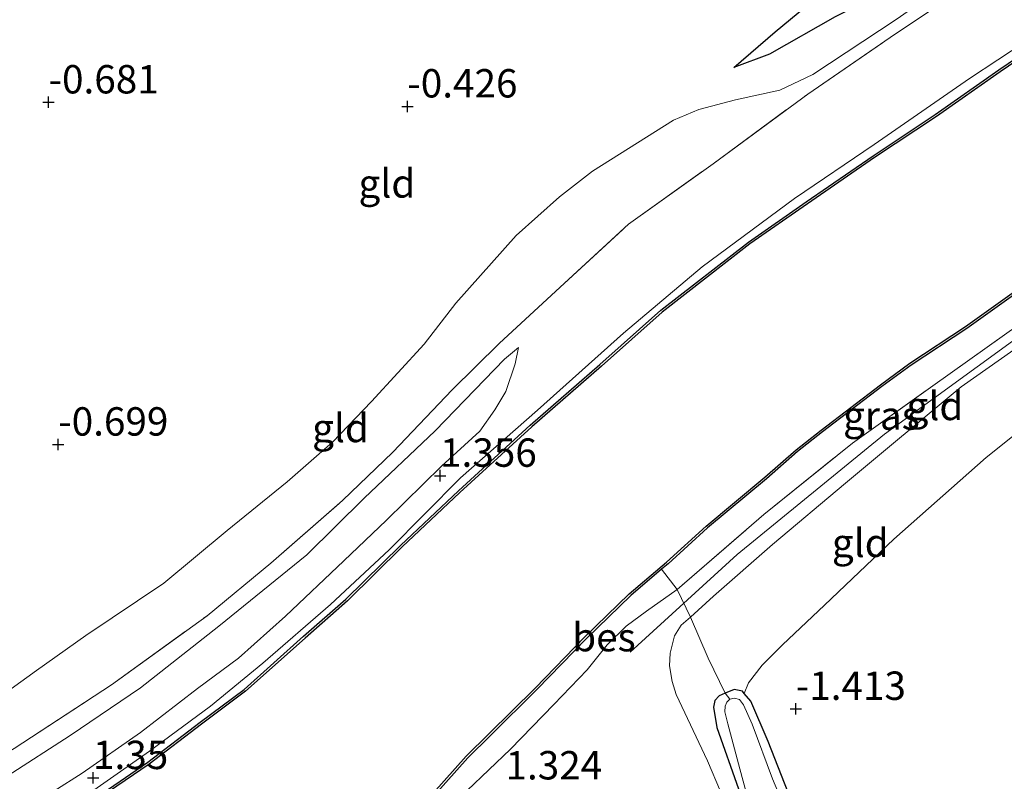
# Model space of a CAD drawing. Units: metres. Extents: x 109991 to 120006, y 445901 to 448554.
# Drawn here: x 117957 to 118044, y 447930 to 447997 of the extents above; entities that cross this region are included whole.
import ezdxf
from ezdxf.enums import TextEntityAlignment as Align

# ---------------------------------------------------------------- set-up
doc = ezdxf.new("R2010")
doc.units = ezdxf.units.M
doc.linetypes.add('IE-TERREINAFSCHEIDING', pattern=[10, 8, -2])
doc.layers.get('0').update_dxf_attribs({"lineweight": 25})
for name, color, linetype, lineweight in [('B-ME-GR-STRUIKEN-GV-B6', 93, 'Continuous', 18), ('B-ME-GW-KRUINLIJN-L-B1', 93, 'Continuous', 18), ('B-ME-GW-TEENLIJN-L-B1', 93, 'Continuous', 18), ('B-ME-IE-GRASLAND-GV-B6', 93, 'Continuous', 18), ('B-ME-IE-GRONDWERKLIJN-GROND_INGERICHT-GV-B6', 253, 'Continuous', 18), ('B-ME-IE-TERREINAFSCHEIDING-RASTERHEKWERK-L-B1', 8, 'IE-TERREINAFSCHEIDING', 18), ('B-ME-OB-WATERLIJN-L-B1', 133, 'OB-WATERLIJN', 18), ('B-ME-OG-WATER-GV-B6', 153, 'Continuous', 18)]:
    doc.layers.add(name, color=color, linetype=linetype, lineweight=lineweight)
for name, color, linetype in [('B-ME-GW-GRONDWERKLIJN-L-B1', 10, 'Continuous'), ('B-ME-GW-HOOGTEPUNT-S-B1', 10, 'Continuous'), ('B-ME-GW-INSTEEKWATERGANG-L-B1', 10, 'Continuous'), ('B-ME-OB-BESCHOEIING-GV-B6', 10, 'Continuous'), ('B-ME-OG-BREUK-L-B1', 10, 'Continuous')]:
    doc.layers.add(name, color=color, linetype=linetype)
doc.styles.add('NLCS-ISO', font='NLCS-ISO.TTF')
doc.linetypes.add('OB-WATERLIJN', pattern='A,10,[32,NLCS.SHX,S=2,R=0,X=0,Y=0],-12', length=22)

# ---------------------------------------------------------------- blocks, each defined once
blk = doc.blocks.new('hoogtepunt')
for p, q in [((-0.5, 0), (0.5, 0)), ((0, 0.5), (0, -0.5))]:
    blk.add_line(p, q)

msp = doc.modelspace()

# ---------------------------------------------------------------- linework, layer by layer
at = {"layer": 'B-ME-GR-STRUIKEN-GV-B6'}
for points in [[(118048.48, 447996.034, 0.848), (118043.366, 447992.566, 0.848), (118037.767, 447988.637, 0.855), (118032.314, 447985.013, 0.801), (118026.395, 447980.95, 0.788), (118021.331, 447977.4, 0.828), (118013.595, 447971.394, 0.855), (118008.228, 447966.616, 0.848), (118002.085, 447961.274, 0.841), (117995.754, 447955.482, 0.848), (117990.665, 447950.692, 0.902), (117985.846, 447945.96, 0.882), (117982.111, 447942.679, 0.868), (117976.873, 447938.002, 0.835), (117972.996, 447935.107, 0.862), (117968.39, 447931.583, 0.895), (117963.442, 447928.198, 1.01), (117958.417, 447924.867, 0.929), (117952.943, 447921.721, 0.929)], [(117955.922, 447924.144, 1.357), (117961.658, 447927.759, 1.411), (117968.531, 447932.562, 1.404), (117973.924, 447936.52, 1.364), (117978.524, 447940.321, 1.377), (117984.499, 447945.494, 1.404), (117989.654, 447950.298, 1.377), (117995.947, 447956.634, 1.33), (118002.729, 447962.586, 1.324), (118010.303, 447969.382, 1.33), (118017.243, 447975.229, 1.357), (118025.385, 447981.245, 1.364), (118032.404, 447986.008, 1.364), (118040.797, 447991.8, 1.371), (118048.269, 447996.759, 1.436)]]:
    msp.add_polyline3d(points, dxfattribs=at)
at = {"layer": 'B-ME-GW-GRONDWERKLIJN-L-B1'}
msp.add_polyline3d([(118046.001, 448009.214, 0.128), (118042.659, 448006.695, 0.058), (118038.195, 448003.266, -0.013), (118032.08, 447998.823, -0.007), (118028.963, 447997.241, -0.054), (118023.166, 447993.959, -0.175), (118020.036, 447992.787, -0.343)], dxfattribs=at)
at = {"layer": 'B-ME-GW-INSTEEKWATERGANG-L-B1'}
msp.add_polyline3d([(118025.402, 447927.431, -1.489), (118023.041, 447933.421, -1.536), (118021.51, 447936.965, -1.428), (118020.947, 447937.652, -1.383), (118020.784, 447937.851, -1.347), (118020.07, 447937.984, -1.286), (118019.27, 447937.678, -1.314), (118018.734, 447937.443, -1.212), (118018.338, 447937.021, -1.226), (118018.245, 447936.452, -1.246), (118018.534, 447934.654, -1.307), (118020.433, 447929.259, -1.293)], dxfattribs=at)
at = {"layer": 'B-ME-GW-KRUINLIJN-L-B1'}
for points in [[(118048.269, 447996.759, 1.436), (118040.797, 447991.8, 1.371), (118032.404, 447986.008, 1.364), (118025.385, 447981.245, 1.364), (118017.243, 447975.229, 1.357), (118010.303, 447969.382, 1.33), (118002.729, 447962.586, 1.324), (117995.947, 447956.634, 1.33), (117989.654, 447950.298, 1.377), (117984.499, 447945.494, 1.404), (117978.524, 447940.321, 1.377), (117973.924, 447936.52, 1.364), (117968.531, 447932.562, 1.404), (117961.658, 447927.759, 1.411), (117955.922, 447924.144, 1.357)], [(118052.623, 447974.208, 1.437), (118045.534, 447969.385, 1.449), (118033.3, 447960.496, 1.449), (118020.312, 447949.878, 1.476), (118010.904, 447941.277, 1.449)], [(118052.879, 447973.326, 1.354), (118046.869, 447969.439, 1.364), (118040.057, 447964.646, 1.432), (118029.858, 447956.155, 1.357), (118023.443, 447950.753, 1.405), (118018.23, 447946.21, 1.364), (118016.199, 447944.38, 1.288), (118015.373, 447943.648, 1.263), (118014.804, 447942.71, 1.216), (118014.419, 447941.19, 1.135), (118014.365, 447940.079, 0.946), (118014.597, 447938.693, 0.65), (118014.952, 447937.549, 0.413)], [(117997.647, 447960.74, 1.411), (117998.96, 447962.624, 1.284), (117999.935, 447964.247, 1.195), (118000.749, 447966.681, 1.067), (118001.049, 447968.115, 0.932)], [(117854.385, 447886.649, 1.371), (117861.999, 447889.542, 1.344), (117871.387, 447892.857, 1.351), (117877.862, 447895.247, 1.357), (117886.442, 447898.126, 1.317), (117892.957, 447900.318, 1.344), (117899.683, 447902.828, 1.344), (117908.303, 447905.852, 1.438), (117916.897, 447909.008, 1.357), (117926.007, 447912.337, 1.317), (117934.627, 447915.361, 1.317), (117939.487, 447917.568, 1.344), (117946.996, 447921.334, 1.317), (117950.77, 447923.462, 1.357), (117957.617, 447927.441, 1.344), (117962.623, 447930.64, 1.331), (117967.762, 447934.21, 1.331), (117972.769, 447938.098, 1.337), (117976.372, 447940.742, 1.344), (117980.518, 447944.459, 1.331), (117985.672, 447949.339, 1.357), (117989.434, 447952.91, 1.384), (117994.269, 447957.658, 1.364), (117997.647, 447960.74, 1.411)], [(117964.462, 447903.671, 1.036), (117966.22, 447904.469, 1.147), (117967.598, 447905.52, 1.196), (117969.259, 447906.79, 1.281), (117972.496, 447909.151, 1.308), (117974.782, 447910.43, 1.335), (117976.737, 447911.644, 1.268), (117980.582, 447914.4, 1.349), (117987.176, 447919.558, 1.322), (117991.365, 447923.688, 1.362), (117993.929, 447926.326, 1.268), (117996.532, 447929.111, 1.281), (118000.338, 447932.752, 1.308), (118004.158, 447936.671, 1.382), (118007.118, 447939.732, 1.403), (118008.876, 447941.935, 1.308), (118010.541, 447943.572, 1.322), (118012.338, 447944.891, 1.329), (118015.047, 447946.803, 1.369)], [(118014.952, 447937.549, 0.413), (118017.697, 447931.702, -0.194), (118020.007, 447926.319, -0.45), (118022.989, 447918.594, -0.444), (118024.638, 447914.11, -0.606), (118026.275, 447910.38, -0.552), (118028.557, 447904.097, -0.653), (118030.378, 447899.441, -0.68), (118032.409, 447893.384, -0.531), (118034.085, 447888.767, -0.585), (118035.22, 447886.175, -0.653), (118035.828, 447885.54, -0.761)]]:
    msp.add_polyline3d(points, dxfattribs=at)
at = {"layer": 'B-ME-GW-TEENLIJN-L-B1'}
for points in [[(118046.779, 448005.102, 0.392), (118040.887, 448001.598, 0.298), (118034.323, 447996.997, 0.325), (118026.977, 447992.153, 0.284)], [(118026.977, 447992.153, 0.284), (118024.075, 447990.784, 0.196), (118020.163, 447989.923, -0.057), (118016.936, 447989.072, -0.174), (118014.699, 447988.136, -0.198), (118007.579, 447983.644, -0.162), (118004.675, 447981.389, -0.151), (118000.859, 447977.994, -0.168), (117995.521, 447972.02, -0.221), (117992.737, 447968.414, -0.298)], [(117956.357, 447938.06, -0.345), (117958.588, 447939.677, -0.264), (117962.942, 447942.752, -0.25), (117969.819, 447947.363, -0.284), (117975.382, 447951.989, -0.359), (117980.666, 447956.284, -0.257), (117984.663, 447959.77, -0.298), (117988.089, 447963.35, -0.311), (117992.737, 447968.414, -0.298)], [(118001.049, 447968.115, 0.932), (117999.824, 447967.092, 0.919), (117993.716, 447960.783, 0.993), (117987.463, 447954.857, 1.02), (117982.402, 447949.858, 0.953), (117974.64, 447943.563, 0.804), (117967.739, 447938.128, 0.723), (117961.554, 447933.937, 0.635), (117956.004, 447930.355, 0.656), (117950.905, 447926.93, 0.71), (117943.529, 447922.846, 0.676), (117937.066, 447919.701, 0.649), (117928.181, 447915.936, 0.689), (117920.567, 447913.043, 0.71), (117913.894, 447910.613, 0.716), (117906.77, 447908.024, 0.689), (117898.653, 447905.238, 0.811), (117892.218, 447902.992, 0.838), (117884.498, 447899.941, 0.939), (117875.891, 447897.195, 0.959), (117863.935, 447893.644, 0.953), (117857.831, 447891.465, 0.865), (117850.641, 447888.863, 0.831)], [(118053.828, 447966.842, -0.802), (118047.948, 447962.987, -0.752), (118042.26, 447958.418, -0.732), (118034.137, 447951.234, -0.847), (118028.012, 447945.409, -1.036), (118024.308, 447941.922, -1.143), (118022.535, 447940.126, -1.251), (118021.331, 447938.58, -1.332), (118020.947, 447937.652, -1.383)]]:
    msp.add_polyline3d(points, dxfattribs=at)
at = {"layer": 'B-ME-IE-GRASLAND-GV-B6'}
for points in [[(117956.63, 447932.795, 0.829), (117965.202, 447938.42, 0.809), (117973.616, 447944.495, 0.91), (117979.225, 447949.118, 0.937), (117985.55, 447954.639, 1.065), (117989.995, 447958.892, 1.086), (117995.222, 447964.401, 1.011), (117999.364, 447968.457, 0.978), (118004.352, 447973.093, 1.011), (118010.743, 447978.972, 0.917), (118018.204, 447984.307, 0.809), (118026.538, 447990.435, 0.796), (118034.277, 447995.757, 0.796), (118042.227, 448001.052, 0.803)], [(118048.269, 447996.759, 1.436), (118040.797, 447991.8, 1.371), (118032.404, 447986.008, 1.364), (118025.385, 447981.245, 1.364), (118017.243, 447975.229, 1.357), (118010.303, 447969.382, 1.33), (118002.729, 447962.586, 1.324), (117995.947, 447956.634, 1.33), (117989.654, 447950.298, 1.377), (117984.499, 447945.494, 1.404), (117978.524, 447940.321, 1.377), (117973.924, 447936.52, 1.364), (117968.531, 447932.562, 1.404), (117961.658, 447927.759, 1.411), (117955.922, 447924.144, 1.357)], [(118052.399, 447975.127, 1.34), (118045.2, 447970.177, 1.429), (118037.563, 447964.743, 1.436), (118030.468, 447959.691, 1.449), (118022.659, 447953.399, 1.483), (118015.047, 447946.803, 1.369), (118013.664, 447948.584, 0.734), (118014.235, 447949.068, 0.734), (118017.719, 447952.23, 0.768), (118022.896, 447956.555, 0.741), (118025.642, 447958.953, 0.727), (118027.83, 447960.689, 0.727), (118033.07, 447964.683, 0.7), (118035.64, 447966.564, 0.721), (118040.552, 447969.806, 0.694), (118045.477, 447973.326, 0.64), (118051.992, 447977.446, 0.716), (118052.035, 447977.382, 0.716), (118052.186, 447976.448, 1.34), (118052.399, 447975.127, 1.34)], [(117950.77, 447923.462, 1.357), (117957.617, 447927.441, 1.344), (117962.623, 447930.64, 1.331), (117967.762, 447934.21, 1.331), (117972.769, 447938.098, 1.337), (117976.372, 447940.742, 1.344), (117980.518, 447944.459, 1.331), (117985.672, 447949.339, 1.357), (117989.434, 447952.91, 1.384), (117994.269, 447957.658, 1.364), (117997.647, 447960.74, 1.411), (117998.96, 447962.624, 1.284), (117999.935, 447964.247, 1.195), (118000.749, 447966.681, 1.067), (118001.049, 447968.115, 0.932), (117999.824, 447967.092, 0.919), (117993.716, 447960.783, 0.993), (117987.463, 447954.857, 1.02), (117982.402, 447949.858, 0.953), (117974.64, 447943.563, 0.804), (117967.739, 447938.128, 0.723), (117961.554, 447933.937, 0.635), (117956.004, 447930.355, 0.656)], [(117956.004, 447930.355, 0.656), (117961.554, 447933.937, 0.635), (117967.739, 447938.128, 0.723), (117974.64, 447943.563, 0.804), (117982.402, 447949.858, 0.953), (117987.463, 447954.857, 1.02), (117993.716, 447960.783, 0.993), (117999.824, 447967.092, 0.919), (118001.049, 447968.115, 0.932), (118000.749, 447966.681, 1.067), (117999.935, 447964.247, 1.195), (117998.96, 447962.624, 1.284), (117997.647, 447960.74, 1.411)], [(117997.647, 447960.74, 1.411), (117994.269, 447957.658, 1.364), (117989.434, 447952.91, 1.384), (117985.672, 447949.339, 1.357), (117980.518, 447944.459, 1.331), (117976.372, 447940.742, 1.344), (117972.769, 447938.098, 1.337), (117967.762, 447934.21, 1.331), (117962.623, 447930.64, 1.331), (117957.617, 447927.441, 1.344), (117950.77, 447923.462, 1.357), (117946.996, 447921.334, 1.317), (117939.487, 447917.568, 1.344), (117934.627, 447915.361, 1.317), (117926.007, 447912.337, 1.317), (117916.897, 447909.008, 1.357), (117908.303, 447905.852, 1.438), (117899.683, 447902.828, 1.344), (117892.957, 447900.318, 1.344), (117886.442, 447898.126, 1.317), (117877.862, 447895.247, 1.357), (117871.387, 447892.857, 1.351), (117861.999, 447889.542, 1.344), (117854.385, 447886.649, 1.371)], [(117992.711, 447927.632, 0.653), (117996.583, 447931.972, 0.667), (117998.587, 447933.947, 0.68), (118002.658, 447937.985, 0.734), (118007.042, 447942.494, 0.768), (118010.945, 447946.285, 0.734), (118013.664, 447948.584, 0.734), (118015.047, 447946.803, 1.369)], [(118015.047, 447946.803, 1.369), (118012.338, 447944.891, 1.329), (118010.541, 447943.572, 1.322), (118008.876, 447941.935, 1.308), (118007.118, 447939.732, 1.403), (118004.158, 447936.671, 1.382), (118000.338, 447932.752, 1.308), (117996.532, 447929.111, 1.281)], [(118020.007, 447926.319, -0.45), (118017.697, 447931.702, -0.194), (118014.952, 447937.549, 0.413), (118014.597, 447938.693, 0.65), (118014.365, 447940.079, 0.946), (118014.419, 447941.19, 1.135), (118014.804, 447942.71, 1.216), (118015.373, 447943.648, 1.263), (118016.199, 447944.38, 1.288), (118017.765, 447940.746, 0.095), (118019.27, 447937.678, -1.314)], [(118024.596, 447927.339, -1.826), (118023.421, 447930.129, -1.826), (118021.641, 447934.929, -1.826), (118020.889, 447936.635, -1.826), (118020.519, 447937.111, -1.826), (118020.083, 447937.231, -1.826), (118019.686, 447937.152, -1.826), (118019.27, 447937.678, -1.314), (118020.07, 447937.984, -1.286), (118020.784, 447937.851, -1.347), (118020.947, 447937.652, -1.383)], [(118019.27, 447937.678, -1.314), (118018.734, 447937.443, -1.212), (118018.338, 447937.021, -1.226), (118018.245, 447936.452, -1.246), (118018.534, 447934.654, -1.307), (118020.433, 447929.259, -1.293)], [(118019.686, 447937.152, -1.826), (118019.395, 447936.888, -1.826), (118019.262, 447936.518, -1.826), (118019.222, 447936.028, -1.826), (118019.499, 447934.984, -1.826), (118020.567, 447931.004, -1.826), (118021.133, 447928.849, -1.826), (118022.189, 447926.31, -1.826), (118022.98, 447923.718, -1.826), (118024.102, 447921.536, -1.826), (118025.262, 447918.125, -1.826), (118024.35, 447918.561, -1.32), (118022.306, 447923.653, -1.273), (118020.433, 447929.259, -1.293), (118018.534, 447934.654, -1.307), (118018.245, 447936.452, -1.246), (118018.338, 447937.021, -1.226), (118018.734, 447937.443, -1.212), (118019.27, 447937.678, -1.314), (118019.686, 447937.152, -1.826)], [(118020.947, 447937.652, -1.383), (118021.51, 447936.965, -1.428), (118023.041, 447933.421, -1.536), (118025.402, 447927.431, -1.489)]]:
    msp.add_polyline3d(points, dxfattribs=at)
at = {"layer": 'B-ME-IE-GRONDWERKLIJN-GROND_INGERICHT-GV-B6'}
for points in [[(118042.227, 448001.052, 0.803), (118034.277, 447995.757, 0.796), (118026.538, 447990.435, 0.796), (118018.204, 447984.307, 0.809), (118010.743, 447978.972, 0.917), (118004.352, 447973.093, 1.011), (117999.364, 447968.457, 0.978), (117995.222, 447964.401, 1.011), (117989.995, 447958.892, 1.086), (117985.55, 447954.639, 1.065), (117979.225, 447949.118, 0.937), (117973.616, 447944.495, 0.91), (117965.202, 447938.42, 0.809), (117956.63, 447932.795, 0.829)], [(117956.357, 447938.06, -0.345), (117958.588, 447939.677, -0.264), (117962.942, 447942.752, -0.25), (117969.819, 447947.363, -0.284), (117975.382, 447951.989, -0.359), (117980.666, 447956.284, -0.257), (117984.663, 447959.77, -0.298), (117988.089, 447963.35, -0.311), (117992.737, 447968.414, -0.298), (117995.521, 447972.02, -0.221), (118000.859, 447977.994, -0.168), (118004.675, 447981.389, -0.151), (118007.579, 447983.644, -0.162), (118014.699, 447988.136, -0.198), (118016.936, 447989.072, -0.174), (118020.163, 447989.923, -0.057), (118024.075, 447990.784, 0.196), (118026.977, 447992.153, 0.284), (118034.323, 447996.997, 0.325)], [(118034.323, 447996.997, 0.325), (118026.977, 447992.153, 0.284), (118024.075, 447990.784, 0.196), (118020.163, 447989.923, -0.057), (118016.936, 447989.072, -0.174), (118014.699, 447988.136, -0.198), (118007.579, 447983.644, -0.162), (118004.675, 447981.389, -0.151), (118000.859, 447977.994, -0.168), (117995.521, 447972.02, -0.221), (117992.737, 447968.414, -0.298), (117988.089, 447963.35, -0.311), (117984.663, 447959.77, -0.298), (117980.666, 447956.284, -0.257), (117975.382, 447951.989, -0.359), (117969.819, 447947.363, -0.284), (117962.942, 447942.752, -0.25), (117958.588, 447939.677, -0.264), (117956.357, 447938.06, -0.345)], [(118052.879, 447973.326, 1.354), (118046.869, 447969.439, 1.364), (118040.057, 447964.646, 1.432), (118029.858, 447956.155, 1.357), (118023.443, 447950.753, 1.405), (118018.23, 447946.21, 1.364), (118016.199, 447944.38, 1.288), (118015.047, 447946.803, 1.369), (118022.659, 447953.399, 1.483), (118030.468, 447959.691, 1.449), (118037.563, 447964.743, 1.436), (118045.2, 447970.177, 1.429), (118052.399, 447975.127, 1.34), (118052.463, 447974.731, 1.34), (118052.623, 447974.208, 1.437), (118052.866, 447973.415, 1.354), (118052.879, 447973.326, 1.354)], [(118053.828, 447966.842, -0.802), (118047.948, 447962.987, -0.752), (118042.26, 447958.418, -0.732), (118034.137, 447951.234, -0.847), (118028.012, 447945.409, -1.036), (118024.308, 447941.922, -1.143), (118022.535, 447940.126, -1.251), (118021.331, 447938.58, -1.332), (118020.947, 447937.652, -1.383), (118020.784, 447937.851, -1.347), (118020.07, 447937.984, -1.286), (118019.27, 447937.678, -1.314), (118017.765, 447940.746, 0.095), (118016.199, 447944.38, 1.288), (118018.23, 447946.21, 1.364), (118023.443, 447950.753, 1.405), (118029.858, 447956.155, 1.357), (118040.057, 447964.646, 1.432), (118046.869, 447969.439, 1.364), (118052.879, 447973.326, 1.354), (118053.828, 447966.842, -0.802)], [(118049.397, 447911.071, -1.486), (118039.719, 447890.577, -1.416), (118039.279, 447891.225, -1.435), (118038.29, 447893.777, -1.468), (118036.562, 447898.656, -1.576), (118035.111, 447902.491, -1.59), (118033.317, 447906.67, -1.509), (118031.206, 447911.748, -1.502), (118029.398, 447916.336, -1.448), (118027.539, 447921.533, -1.482), (118025.402, 447927.431, -1.489), (118023.041, 447933.421, -1.536), (118021.51, 447936.965, -1.428), (118020.947, 447937.652, -1.383), (118021.331, 447938.58, -1.332), (118022.535, 447940.126, -1.251), (118024.308, 447941.922, -1.143), (118028.012, 447945.409, -1.036), (118034.137, 447951.234, -0.847), (118042.26, 447958.418, -0.732), (118047.948, 447962.987, -0.752)], [(117996.532, 447929.111, 1.281), (118000.338, 447932.752, 1.308), (118004.158, 447936.671, 1.382), (118007.118, 447939.732, 1.403), (118008.876, 447941.935, 1.308), (118010.541, 447943.572, 1.322), (118012.338, 447944.891, 1.329), (118015.047, 447946.803, 1.369), (118016.199, 447944.38, 1.288), (118015.373, 447943.648, 1.263), (118014.804, 447942.71, 1.216), (118014.419, 447941.19, 1.135), (118014.365, 447940.079, 0.946), (118014.597, 447938.693, 0.65), (118014.952, 447937.549, 0.413), (118017.697, 447931.702, -0.194)], [(118017.697, 447931.702, -0.194), (118020.007, 447926.319, -0.45)]]:
    msp.add_polyline3d(points, dxfattribs=at)
at = {"layer": 'B-ME-IE-TERREINAFSCHEIDING-RASTERHEKWERK-L-B1'}
for points in [[(117949.939, 447931.531, 0.607), (117952.252, 447930.961, 0.674), (117953.799, 447931.131, 0.836), (117956.63, 447932.795, 0.829), (117965.202, 447938.42, 0.809), (117973.616, 447944.495, 0.91), (117979.225, 447949.118, 0.937), (117985.55, 447954.639, 1.065), (117989.995, 447958.892, 1.086), (117995.222, 447964.401, 1.011), (117999.364, 447968.457, 0.978), (118004.352, 447973.093, 1.011), (118010.743, 447978.972, 0.917), (118018.204, 447984.307, 0.809), (118026.538, 447990.435, 0.796), (118034.277, 447995.757, 0.796), (118042.227, 448001.052, 0.803), (118046.943, 448004.235, 0.953)], [(118015.047, 447946.803, 1.369), (118022.659, 447953.399, 1.483), (118030.468, 447959.691, 1.449), (118037.563, 447964.743, 1.436), (118045.2, 447970.177, 1.429), (118052.399, 447975.127, 1.34)], [(118013.664, 447948.584, 0.734), (118015.047, 447946.803, 1.369), (118016.199, 447944.38, 1.288), (118017.765, 447940.746, 0.095), (118019.27, 447937.678, -1.314), (118019.686, 447937.152, -1.826)]]:
    msp.add_polyline3d(points, dxfattribs=at)
at = {"layer": 'B-ME-OB-BESCHOEIING-GV-B6'}
for points in [[(117952.943, 447921.721, 0.929), (117958.417, 447924.867, 0.929), (117963.442, 447928.198, 1.01), (117968.39, 447931.583, 0.895), (117972.996, 447935.107, 0.862), (117976.873, 447938.002, 0.835), (117982.111, 447942.679, 0.868), (117985.846, 447945.96, 0.882), (117990.665, 447950.692, 0.902), (117995.754, 447955.482, 0.848), (118002.085, 447961.274, 0.841), (118008.228, 447966.616, 0.848), (118013.595, 447971.394, 0.855), (118021.331, 447977.4, 0.828), (118026.395, 447980.95, 0.788), (118032.314, 447985.013, 0.801), (118037.767, 447988.637, 0.855), (118043.366, 447992.566, 0.848), (118048.48, 447996.034, 0.848)], [(118048.557, 447995.845, 0.5), (118043.48, 447992.401, 0.5), (118037.88, 447988.472, 0.5), (118032.426, 447984.847, 0.5), (118026.509, 447980.786, 0.5), (118021.45, 447977.239, 0.5), (118013.723, 447971.24, 0.5), (118008.36, 447966.466, 0.5), (118002.218, 447961.125, 0.5), (117995.89, 447955.335, 0.5), (117990.804, 447950.548, 0.5), (117985.982, 447945.813, 0.5), (117982.244, 447942.529, 0.5), (117977, 447937.847, 0.5), (117973.117, 447934.947, 0.5), (117968.507, 447931.421, 0.5), (117963.554, 447928.032, 0.5), (117958.522, 447924.697, 0.5), (117953.041, 447921.547, 0.5)], [(117992.567, 447927.771, 0.5), (117996.438, 447932.11, 0.5), (117998.446, 447934.089, 0.5), (118002.515, 447938.124, 0.5), (118006.901, 447942.635, 0.5), (118010.811, 447946.433, 0.5), (118014.101, 447949.216, 0.5), (118017.588, 447952.381, 0.5), (118022.766, 447956.707, 0.5), (118025.514, 447959.107, 0.5), (118027.707, 447960.847, 0.5), (118032.95, 447964.843, 0.5), (118035.526, 447966.728, 0.5), (118040.439, 447969.971, 0.5), (118045.365, 447973.492, 0.5)], [(118045.477, 447973.326, 0.64), (118040.552, 447969.806, 0.694), (118035.64, 447966.564, 0.721), (118033.07, 447964.683, 0.7), (118027.83, 447960.689, 0.727), (118025.642, 447958.953, 0.727), (118022.896, 447956.555, 0.741), (118017.719, 447952.23, 0.768), (118014.235, 447949.068, 0.734), (118013.664, 447948.584, 0.734), (118010.945, 447946.285, 0.734), (118007.042, 447942.494, 0.768), (118002.658, 447937.985, 0.734), (117998.587, 447933.947, 0.68), (117996.583, 447931.972, 0.667), (117992.711, 447927.632, 0.653)]]:
    msp.add_polyline3d(points, dxfattribs=at)
at = {"layer": 'B-ME-OB-WATERLIJN-L-B1'}
for points in [[(118048.557, 447995.845, 0.5), (118043.48, 447992.401, 0.5), (118037.88, 447988.472, 0.5), (118032.426, 447984.847, 0.5), (118026.509, 447980.786, 0.5), (118021.45, 447977.239, 0.5), (118013.723, 447971.24, 0.5), (118008.36, 447966.466, 0.5), (118002.218, 447961.125, 0.5), (117995.89, 447955.335, 0.5), (117990.804, 447950.548, 0.5), (117985.982, 447945.813, 0.5), (117982.244, 447942.529, 0.5), (117977, 447937.847, 0.5), (117973.117, 447934.947, 0.5), (117968.507, 447931.421, 0.5), (117963.554, 447928.032, 0.5), (117958.522, 447924.697, 0.5), (117953.041, 447921.547, 0.5)], [(118014.101, 447949.216, 0.5), (118017.588, 447952.381, 0.5), (118022.766, 447956.707, 0.5), (118025.514, 447959.107, 0.5), (118027.707, 447960.847, 0.5), (118032.95, 447964.843, 0.5), (118035.526, 447966.728, 0.5), (118040.439, 447969.971, 0.5), (118045.365, 447973.492, 0.5), (118051.909, 447977.629, 0.5)], [(118002.515, 447938.124, 0.5), (118006.901, 447942.635, 0.5), (118010.811, 447946.433, 0.5), (118014.101, 447949.216, 0.5)], [(117966.507, 447907.345, 0.5), (117972.107, 447911.274, 0.5), (117976.809, 447914.544, 0.5), (117979.054, 447916.02, 0.5), (117980.903, 447917.418, 0.5), (117984.245, 447919.937, 0.5), (117987.587, 447922.798, 0.5), (117989.806, 447925.093, 0.5), (117992.567, 447927.771, 0.5), (117996.438, 447932.11, 0.5), (117998.446, 447934.089, 0.5), (118002.515, 447938.124, 0.5)]]:
    msp.add_polyline3d(points, dxfattribs=at)
at = {"layer": 'B-ME-OG-BREUK-L-B1'}
msp.add_polyline3d([(118020.036, 447992.787, -0.343), (118023.669, 447995.912, -0.43), (118029.084, 448000.422, -0.43), (118036.084, 448005.248, -0.316), (118042.912, 448009.559, -0.269), (118043.596, 448010.056, -0.259), (118045.57, 448011.492, -0.231)], dxfattribs=at)
at = {"layer": 'B-ME-OG-WATER-GV-B6'}
for points in [[(117953.041, 447921.547, 0.5), (117958.522, 447924.697, 0.5), (117963.554, 447928.032, 0.5), (117968.507, 447931.421, 0.5), (117973.117, 447934.947, 0.5), (117977, 447937.847, 0.5), (117982.244, 447942.529, 0.5), (117985.982, 447945.813, 0.5), (117990.804, 447950.548, 0.5), (117995.89, 447955.335, 0.5), (118002.218, 447961.125, 0.5), (118008.36, 447966.466, 0.5), (118013.723, 447971.24, 0.5), (118021.45, 447977.239, 0.5), (118026.509, 447980.786, 0.5), (118032.426, 447984.847, 0.5), (118037.88, 447988.472, 0.5), (118043.48, 447992.401, 0.5), (118048.557, 447995.845, 0.5)], [(118045.365, 447973.492, 0.5), (118040.439, 447969.971, 0.5), (118035.526, 447966.728, 0.5), (118032.95, 447964.843, 0.5), (118027.707, 447960.847, 0.5), (118025.514, 447959.107, 0.5), (118022.766, 447956.707, 0.5), (118017.588, 447952.381, 0.5), (118014.101, 447949.216, 0.5), (118010.811, 447946.433, 0.5), (118006.901, 447942.635, 0.5), (118002.515, 447938.124, 0.5), (117998.446, 447934.089, 0.5), (117996.438, 447932.11, 0.5), (117992.567, 447927.771, 0.5)], [(118021.133, 447928.849, -1.826), (118020.567, 447931.004, -1.826), (118019.499, 447934.984, -1.826), (118019.222, 447936.028, -1.826), (118019.262, 447936.518, -1.826), (118019.395, 447936.888, -1.826), (118019.686, 447937.152, -1.826), (118020.083, 447937.231, -1.826), (118020.519, 447937.111, -1.826), (118020.889, 447936.635, -1.826), (118021.641, 447934.929, -1.826), (118023.421, 447930.129, -1.826), (118024.596, 447927.339, -1.826)]]:
    msp.add_polyline3d(points, dxfattribs=at)

# ---------------------------------------------------------------- block references
at = {"layer": 'B-ME-GW-HOOGTEPUNT-S-B1', "rotation": 90}
for p in [(117959.653, 447989.715, -0.681), (117959.653, 447989.715, -0.681), (117991.261, 447989.359, -0.426), (117991.261, 447989.359, -0.426), (117960.505, 447959.576, -0.699), (117960.505, 447959.576, -0.699), (117994.145, 447956.83, 1.356), (117994.145, 447956.83, 1.356), (118025.486, 447936.299, -1.413), (118025.486, 447936.299, -1.413), (117963.568, 447930.203, 1.35), (117963.568, 447930.203, 1.35)]:
    msp.add_blockref('hoogtepunt', p, dxfattribs=at)

# ---------------------------------------------------------------- texts
at = {"layer": 'B-ME-GW-HOOGTEPUNT-S-B1', "ltscale": 0.2, "style": 'NLCS-ISO'}
for s, p in [('-0.681', (117959.653, 447989.715, -0.681)), ('-0.681', (117959.653, 447989.715, -0.681)), ('-0.426', (117991.261, 447989.359, -0.426)), ('-0.426', (117991.261, 447989.359, -0.426)), ('-0.699', (117960.505, 447959.576, -0.699)), ('-0.699', (117960.505, 447959.576, -0.699)), ('1.356', (117994.145, 447956.83, 1.356)), ('1.356', (117994.145, 447956.83, 1.356)), ('-1.413', (118025.486, 447936.299, -1.413)), ('-1.413', (118025.486, 447936.299, -1.413)), ('1.35', (117963.568, 447930.203, 1.35)), ('1.35', (117963.568, 447930.203, 1.35)), ('1.324', (117999.909, 447929.291, 1.324)), ('1.324', (117999.909, 447929.291, 1.324))]:
    msp.add_text(s, height=2.5, dxfattribs=at).set_placement(p, align=Align.BOTTOM_LEFT)
at = {"layer": 'B-ME-IE-GRASLAND-GV-B6', "ltscale": 0.2, "style": 'NLCS-ISO'}
msp.add_text('gras', height=2.5, dxfattribs=at).set_placement((118033.031, 447962.124), align=Align.MIDDLE_CENTER)
at = {"layer": 'B-ME-IE-GRONDWERKLIJN-GROND_INGERICHT-GV-B6', "ltscale": 0.2, "style": 'NLCS-ISO'}
for p in [(117989.46, 447982.57), (118037.747, 447962.972), (117985.375, 447961.029), (118031.169, 447950.913)]:
    msp.add_text('gld', height=2.5, dxfattribs=at).set_placement(p, align=Align.MIDDLE_CENTER)
at = {"layer": 'B-ME-OB-BESCHOEIING-GV-B6', "ltscale": 0.2, "style": 'NLCS-ISO'}
msp.add_text('bes', height=2.5, dxfattribs=at).set_placement((118008.583, 447942.606), align=Align.MIDDLE_CENTER)

doc.saveas('drawing.dxf')
